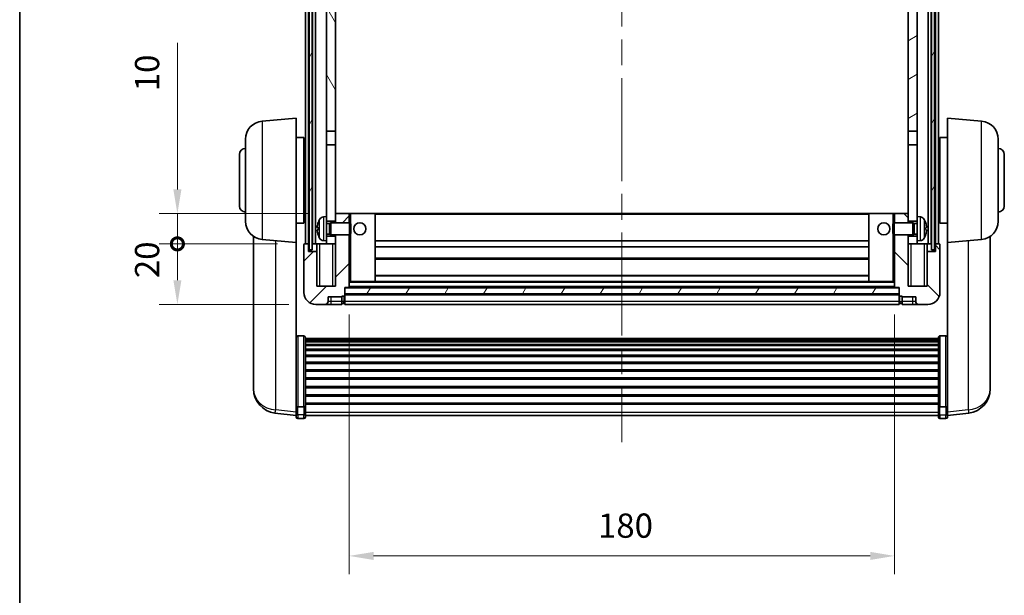
# Model space of a CAD drawing. Units: millimetres. Extents: x 87 to 8955, y 33 to 1734.
# Drawn here: x 2443 to 2768, y 651 to 841 of the extents above; entities that cross this region are included whole.
import ezdxf

# ---------------------------------------------------------------- set-up
doc = ezdxf.new("R2010")
doc.units = ezdxf.units.MM
doc.header["$LTSCALE"] = 6
doc.linetypes.add('CHAIN', pattern=[0.3543, 0.2362, -0.0295, 0.0591, -0.0295])
doc.layers.get('Defpoints').update_dxf_attribs({"lineweight": 25})
for name, color, linetype, lineweight in [('Border (ISO)', 7, 'Continuous', 35), ('Centerline (ISO)', 131, 'Continuous', 18), ('Dimension (ISO)', 7, 'Continuous', 18), ('Dimension (ISO) @ 1', 7, 'Continuous', 18), ('Hatch (ISO)', 1, 'Continuous', 18), ('Visible (ISO)', 7, 'Continuous', 35), ('Visible Narrow (ISO)', 7, 'Continuous', 25)]:
    doc.layers.add(name, color=color, linetype=linetype, lineweight=lineweight)
doc.styles.add('Note Text (TK)', font='txt')
doc.dimstyles.new('Default - Method 1b (TK)', dxfattribs={"dimscale": 6, "dimtxt": 2.5, "dimasz": 2.5, "dimexe": 1, "dimexo": 1.5, "dimgap": 1, "dimtad": 1, "dimtoh": 1, "dimrnd": 1e-08, "dimdsep": 46, "dimtxsty": 'Note Text (TK)', "dimcen": 0.09, "dimdle": 5, "dimclrd": 100, "dimclre": 100, "dimclrt": 7, "dimadec": 1, "dimazin": 1, "dimtfac": 1, "dimtmove": 0, "dimatfit": 3, "dimfxl": 1, "dimtolj": 1, "dimlwd": -1, "dimlwe": -1, "dimarcsym": 0})
pattern_1 = [(60, (2392.25, 20), (-9.6237, 5.55625), [])]

# ---------------------------------------------------------------- blocks, each defined once
blk = doc.blocks.new('図面枠 tk図枠')
at = {"layer": 'Border (ISO)'}
blk.add_line((14.5, 289), (14.5, 8), dxfattribs=at)
blk = doc.blocks.new('*D109')
at = {"layer": 'Defpoints', "color": 0}
for p in [(2551.81, 753.19), (2731.81, 753.19), (2731.81, 664.49)]:
    blk.add_point(p, dxfattribs=at)
at = {"layer": 'Dimension (ISO)', "color": 100}
for p, q in [((2551.81, 744.19), (2551.81, 658.49)), ((2731.81, 744.19), (2731.81, 658.49)), ((2559.81, 664.49), (2723.81, 664.49))]:
    blk.add_line(p, q, dxfattribs=at)
for points in [[(2559.81, 665.82), (2559.81, 663.15), (2551.81, 664.49)], [(2723.81, 665.82), (2723.81, 663.15), (2731.81, 664.49)]]:
    blk.add_solid(points, dxfattribs=at)
at = {"layer": 'Dimension (ISO)', "color": 7, "insert": (2633.9, 674.49), "char_height": 8, "attachment_point": 4, "style": 'Note Text (TK)'}
blk.add_mtext('\\A1;180', dxfattribs=at)
blk = doc.blocks.new('_DotSmall')
at = {"color": 0, "linetype": 'ByBlock', "const_width": 0.5}
blk.add_lwpolyline([(-0.0625, 0, 1), (0.0625, 0, 1)], format="xyb", close=True, dxfattribs=at)
blk = doc.blocks.new('*D95')
at = {"layer": 'Defpoints', "color": 0}
for p in [(2495.06, 767.49), (2537.06, 767.49), (2540.81, 747.49)]:
    blk.add_point(p, dxfattribs=at)
at = {"layer": 'Dimension (ISO)', "color": 100}
for p, q in [((2528.06, 767.49), (2489.06, 767.49)), ((2495.06, 755.49), (2495.06, 767.49)), ((2531.81, 747.49), (2489.06, 747.49))]:
    blk.add_line(p, q, dxfattribs=at)
blk.add_solid([(2493.73, 755.49), (2496.39, 755.49), (2495.06, 747.49)], dxfattribs=at)
at = {"layer": 'Dimension (ISO)', "color": 100, "xscale": 8, "yscale": 8, "zscale": 8, "rotation": 90}
blk.add_blockref('_DotSmall', (2495.06, 767.49), dxfattribs=at)
at = {"layer": 'Dimension (ISO)', "color": 7, "insert": (2485.06, 756.17), "char_height": 8, "attachment_point": 4, "rotation": 90, "style": 'Note Text (TK)'}
blk.add_mtext('\\A1;20', dxfattribs=at)
blk = doc.blocks.new('*D94')
at = {"layer": 'Defpoints', "color": 0}
for p in [(2495.06, 777.49), (2547.31, 777.49), (2537.06, 767.49)]:
    blk.add_point(p, dxfattribs=at)
at = {"layer": 'Dimension (ISO)', "color": 100}
for p, q in [((2495.06, 785.49), (2495.06, 833.86)), ((2538.31, 777.49), (2489.06, 777.49)), ((2495.06, 767.49), (2495.06, 777.49)), ((2528.06, 767.49), (2489.06, 767.49)), ((2495.06, 767.49), (2495.06, 759.49))]:
    blk.add_line(p, q, dxfattribs=at)
blk.add_solid([(2493.73, 785.49), (2496.39, 785.49), (2495.06, 777.49)], dxfattribs=at)
at = {"layer": 'Dimension (ISO)', "color": 100, "xscale": 8, "yscale": 8, "zscale": 8, "rotation": 90}
blk.add_blockref('_DotSmall', (2495.06, 767.49), dxfattribs=at)
at = {"layer": 'Dimension (ISO)', "color": 7, "insert": (2485.06, 817.86), "char_height": 8, "attachment_point": 4, "rotation": 90, "style": 'Note Text (TK)'}
blk.add_mtext('\\A1;10', dxfattribs=at)

msp = doc.modelspace()

# ---------------------------------------------------------------- hatches: boundary and pattern name
at = {"layer": 'Hatch (ISO)'}
h = msp.add_hatch(dxfattribs=at)
h.set_pattern_fill('ANSI31', color=256, scale=88.9, angle=14.999978, style=0)
h.set_pattern_definition(pattern_1)
h.paths.add_polyline_path([(2744.0586, 964.9866), (2744.0586, 765.4866), (2745.0586, 765.4866), (2745.0586, 964.9866)])
h.paths.add_polyline_path([(2538.5586, 964.9866), (2538.5586, 765.4866), (2539.5586, 765.4866), (2539.5586, 964.9866)])
h = msp.add_hatch(dxfattribs=at)
h.set_pattern_fill('ANSI31', color=256, scale=88.9, angle=75.000175, style=0)
h.set_pattern_definition([(120.0002, (2392.25, 20), (-9.62369, -5.55628), [])])
h.paths.add_polyline_path([(2544.3086, 922.2366), (2547.3086, 922.2366), (2547.3086, 964.9866), (2544.3086, 964.9866)])
h.paths.add_polyline_path([(2544.3086, 804.7366), (2547.3086, 804.7366), (2547.3086, 917.7366), (2544.3086, 917.7366)])
h = msp.add_hatch(dxfattribs=at)
h.set_pattern_fill('ANSI31', color=256, scale=88.9, angle=-14.999978, style=0)
h.set_pattern_definition([(30, (2392.25, 20), (-5.55625, 9.6237), [])])
h.paths.add_polyline_path([(2736.3086, 922.2366), (2739.3086, 922.2366), (2739.3086, 964.9866), (2736.3086, 964.9866)])
h.paths.add_polyline_path([(2736.3086, 804.7366), (2739.3086, 804.7366), (2739.3086, 917.7366), (2736.3086, 917.7366)])
h = msp.add_hatch(dxfattribs=at)
h.set_pattern_fill('ANSI31', color=256, scale=88.9, style=0)
h.set_pattern_definition([(45, (2392.25, 20), (-7.85772, 7.85772), [])])
edge = h.paths.add_edge_path()
edge.add_line((2547.3086, 770.4866), (2547.3086, 769.9866))
edge.add_line((2547.3086, 769.9866), (2547.3086, 767.4866))
edge.add_line((2547.3086, 767.4866), (2547.3086, 753.4866))
edge.add_line((2547.3086, 753.4866), (2541.0586, 753.4866))
edge.add_line((2541.0586, 753.4866), (2541.0586, 764.9866))
edge.add_line((2541.0586, 764.9866), (2538.3086, 764.9866))
edge.add_line((2538.3086, 764.9866), (2538.3086, 767.4866))
edge.add_line((2538.3086, 767.4866), (2537.0586, 767.4866))
edge.add_ellipse((2537.0586, 767.2366), major_axis=(0, 0.25), ratio=1, start_angle=0, end_angle=90)
edge.add_line((2536.8086, 767.2366), (2536.8086, 751.4866))
edge.add_ellipse((2540.8086, 751.4866), major_axis=(-4, 0), ratio=1, start_angle=0, end_angle=90)
edge.add_line((2540.8086, 747.4866), (2543.8086, 747.4866))
edge.add_ellipse((2543.8086, 748.4866), major_axis=(0, -1), ratio=1, start_angle=0, end_angle=90)
edge.add_line((2544.8086, 748.4866), (2544.8086, 749.9866))
edge.add_line((2544.8086, 749.9866), (2549.3086, 749.9866))
edge.add_line((2549.3086, 749.9866), (2549.3086, 750.2866))
edge.add_line((2549.3086, 750.2866), (2550.0586, 750.2866))
edge.add_ellipse((2550.0586, 750.5366), major_axis=(0, -0.25), ratio=1, start_angle=0, end_angle=90)
edge.add_line((2550.3086, 750.5366), (2550.3086, 750.9866))
edge.add_line((2550.3086, 750.9866), (2550.3086, 752.9866))
edge.add_line((2550.3086, 752.9866), (2550.3086, 753.0866))
edge.add_line((2550.3086, 753.0866), (2551.7086, 753.0866))
edge.add_ellipse((2551.7086, 753.1866), major_axis=(0, -0.1), ratio=1, start_angle=0, end_angle=90)
edge.add_line((2551.8086, 753.1866), (2551.8086, 770.4866))
edge.add_line((2551.8086, 770.4866), (2547.3086, 770.4866))
h.paths.add_polyline_path([(2551.8086, 774.4866), (2551.8086, 777.4866), (2547.3086, 777.4866), (2547.3086, 774.9866), (2547.3086, 774.4866)])
h = msp.add_hatch(dxfattribs=at)
h.set_pattern_fill('ANSI31', color=256, scale=88.9, angle=90.00021, style=0)
h.set_pattern_definition([(135.0002, (2392.25, 20), (-7.8577, -7.85775), [])])
edge = h.paths.add_edge_path()
edge.add_line((2731.8086, 770.4866), (2731.8086, 753.1866))
edge.add_ellipse((2731.9086, 753.1866), major_axis=(-0.1, 0), ratio=1, start_angle=0, end_angle=90)
edge.add_line((2731.9086, 753.0866), (2733.3086, 753.0866))
edge.add_line((2733.3086, 753.0866), (2733.3086, 752.9866))
edge.add_line((2733.3086, 752.9866), (2733.3086, 750.9866))
edge.add_line((2733.3086, 750.9866), (2733.3086, 750.5366))
edge.add_ellipse((2733.5586, 750.5366), major_axis=(-0.25, 0), ratio=1, start_angle=0, end_angle=90)
edge.add_line((2733.5586, 750.2866), (2734.3086, 750.2866))
edge.add_line((2734.3086, 750.2866), (2734.3086, 749.9866))
edge.add_line((2734.3086, 749.9866), (2738.8086, 749.9866))
edge.add_line((2738.8086, 749.9866), (2738.8086, 748.4866))
edge.add_ellipse((2739.8086, 748.4866), major_axis=(-1, 0), ratio=1, start_angle=0, end_angle=90)
edge.add_line((2739.8086, 747.4866), (2742.8086, 747.4866))
edge.add_ellipse((2742.8086, 751.4866), major_axis=(0, -4), ratio=1, start_angle=0, end_angle=90)
edge.add_line((2746.8086, 751.4866), (2746.8086, 767.2366))
edge.add_ellipse((2746.5586, 767.2366), major_axis=(0.25, 0), ratio=1, start_angle=0, end_angle=90)
edge.add_line((2746.5586, 767.4866), (2745.3086, 767.4866))
edge.add_line((2745.3086, 767.4866), (2745.3086, 764.9866))
edge.add_line((2745.3086, 764.9866), (2742.5586, 764.9866))
edge.add_line((2742.5586, 764.9866), (2742.5586, 753.4866))
edge.add_line((2742.5586, 753.4866), (2736.3086, 753.4866))
edge.add_line((2736.3086, 753.4866), (2736.3086, 767.4866))
edge.add_line((2736.3086, 767.4866), (2736.3086, 769.9866))
edge.add_line((2736.3086, 769.9866), (2736.3086, 770.4866))
edge.add_line((2736.3086, 770.4866), (2731.8086, 770.4866))
h.paths.add_polyline_path([(2736.3086, 774.4866), (2736.3086, 774.9866), (2736.3086, 777.4866), (2731.8086, 777.4866), (2731.8086, 774.4866)])
h = msp.add_hatch(dxfattribs=at)
h.set_pattern_fill('ANSI31', color=256, scale=88.9, angle=14.999978, style=0)
h.set_pattern_definition(pattern_1)
h.paths.add_polyline_path([(2550.3086, 752.9866), (2550.3086, 750.9866), (2733.3086, 750.9866), (2733.3086, 752.9866)])

# ---------------------------------------------------------------- linework, layer by layer
at = {"layer": 'Centerline (ISO)', "linetype": 'CHAIN', "ltscale": 23.990969}
msp.add_line((2641.8086, 975.2366), (2641.8086, 702.0895), dxfattribs=at)
at = {"layer": 'Visible (ISO)'}
for p, q in [((2537.3086, 767.4866), (2537.3086, 964.9866)), ((2538.3086, 767.4866), (2538.3086, 964.9866)), ((2538.5586, 964.9866), (2538.5586, 765.4866)), ((2539.5586, 765.4866), (2539.5586, 964.9866)), ((2539.6586, 767.4866), (2539.6586, 964.9866)), ((2540.6586, 767.4866), (2540.6586, 964.9866)), ((2742.9586, 767.4866), (2742.9586, 964.9866)), ((2743.9586, 767.4866), (2743.9586, 964.9866)), ((2744.0586, 964.9866), (2744.0586, 765.4866)), ((2745.0586, 765.4866), (2745.0586, 964.9866)), ((2745.3086, 767.4866), (2745.3086, 964.9866)), ((2746.3086, 767.4866), (2746.3086, 964.9866)), ((2544.3086, 917.7366), (2544.3086, 804.7366)), ((2547.3086, 804.7366), (2547.3086, 917.7366)), ((2736.3086, 917.7366), (2736.3086, 804.7366)), ((2739.3086, 804.7366), (2739.3086, 917.7366)), ((2523.0357, 808.0004), (2534.3086, 808.9866)), ((2534.3086, 808.9866), (2534.3086, 767.9866)), ((2749.3086, 767.9866), (2749.3086, 808.9866)), ((2760.5816, 808.0004), (2749.3086, 808.9866)), ((2544.3086, 804.7366), (2547.3086, 804.7366)), ((2544.3086, 800.2366), (2544.3086, 804.7366)), ((2547.3086, 804.7366), (2547.3086, 800.2366)), ((2736.3086, 804.7366), (2739.3086, 804.7366)), ((2736.3086, 800.2366), (2736.3086, 804.7366)), ((2739.3086, 804.7366), (2739.3086, 800.2366)), ((2517.5586, 774.9501), (2517.5586, 802.0232)), ((2534.3086, 802.6366), (2536.8086, 802.6366)), ((2536.8086, 774.3366), (2536.8086, 802.6366)), ((2536.8086, 800.9866), (2537.3086, 800.9866)), ((2547.3086, 800.2366), (2544.3086, 800.2366)), ((2544.3086, 800.2366), (2544.3086, 776.4866)), ((2547.3086, 774.9866), (2547.3086, 800.2366)), ((2739.3086, 800.2366), (2736.3086, 800.2366)), ((2736.3086, 800.2366), (2736.3086, 774.9866)), ((2739.3086, 776.4866), (2739.3086, 800.2366)), ((2746.8086, 800.9866), (2746.3086, 800.9866)), ((2746.8086, 802.6366), (2746.8086, 774.3366)), ((2749.3086, 802.6366), (2746.8086, 802.6366)), ((2766.0586, 802.0232), (2766.0586, 774.9501)), ((2515.5586, 779.9866), (2515.5586, 796.9866)), ((2768.0586, 796.9866), (2768.0586, 779.9866)), ((2536.8086, 795.9866), (2537.3086, 795.9866)), ((2746.8086, 795.9866), (2746.3086, 795.9866)), ((2536.8086, 780.9866), (2537.3086, 780.9866)), ((2746.8086, 780.9866), (2746.3086, 780.9866)), ((2551.8086, 777.4866), (2547.3086, 777.4866)), ((2547.3086, 777.4866), (2547.3086, 774.4866)), ((2551.8086, 774.4866), (2551.8086, 777.4866)), ((2552.3086, 777.4866), (2551.8086, 777.4866)), ((2552.3086, 777.4866), (2560.3086, 777.4866)), ((2723.3086, 777.4866), (2560.3086, 777.4866)), ((2560.3086, 755.0866), (2560.3086, 777.4866)), ((2731.3086, 777.4866), (2723.3086, 777.4866)), ((2723.3086, 777.4866), (2723.3086, 755.0866)), ((2731.8086, 777.4866), (2731.3086, 777.4866)), ((2736.3086, 777.4866), (2731.8086, 777.4866)), ((2731.8086, 777.4866), (2731.8086, 774.4866)), ((2736.3086, 774.4866), (2736.3086, 777.4866)), ((2534.3086, 774.3366), (2536.8086, 774.3366)), ((2536.8086, 775.9866), (2537.3086, 775.9866)), ((2543.2497, 776.394), (2544.3086, 776.4866)), ((2544.3086, 768.4866), (2544.3086, 776.4866)), ((2544.3086, 774.9866), (2547.3086, 774.9866)), ((2544.3086, 774.2719), (2545.2792, 774.2719)), ((2545.2792, 774.2719), (2545.7086, 774.4866)), ((2545.2792, 770.7014), (2545.2792, 774.2719)), ((2545.7086, 770.4866), (2545.7086, 774.4866)), ((2545.7086, 774.4866), (2551.8791, 774.4866)), ((2551.8791, 770.4866), (2551.8791, 774.4866)), ((2552.3086, 774.0572), (2551.8791, 774.4866)), ((2552.3086, 774.0572), (2552.3086, 770.9161)), ((2731.3086, 774.0572), (2731.7382, 774.4866)), ((2731.3086, 770.9161), (2731.3086, 774.0572)), ((2731.7382, 774.4866), (2731.7382, 770.4866)), ((2737.9086, 774.4866), (2731.7382, 774.4866)), ((2736.3086, 774.9866), (2739.3086, 774.9866)), ((2737.9086, 774.4866), (2737.9086, 770.4866)), ((2738.3381, 774.2719), (2737.9086, 774.4866)), ((2738.3381, 774.2719), (2738.3381, 770.7014)), ((2739.3086, 774.2719), (2738.3381, 774.2719)), ((2739.3086, 776.4866), (2739.3086, 768.4866)), ((2740.3676, 776.394), (2739.3086, 776.4866)), ((2746.8086, 775.9866), (2746.3086, 775.9866)), ((2749.3086, 774.3366), (2746.8086, 774.3366)), ((2541.5946, 772.769), (2541.5946, 772.2043)), ((2544.3086, 770.7014), (2545.2792, 770.7014)), ((2545.2792, 770.7014), (2545.7086, 770.4866)), ((2545.7086, 770.4866), (2551.8791, 770.4866)), ((2547.3086, 770.4866), (2547.3086, 753.4866)), ((2551.8086, 753.1866), (2551.8086, 770.4866)), ((2552.3086, 770.9161), (2551.8791, 770.4866)), ((2731.3086, 770.9161), (2731.7382, 770.4866)), ((2737.9086, 770.4866), (2731.7382, 770.4866)), ((2731.8086, 770.4866), (2731.8086, 753.1866)), ((2736.3086, 753.4866), (2736.3086, 770.4866)), ((2738.3381, 770.7014), (2737.9086, 770.4866)), ((2739.3086, 770.7014), (2738.3381, 770.7014)), ((2742.0226, 772.2043), (2742.0226, 772.769)), ((2520.2086, 769.9724), (2520.2086, 722.3801)), ((2523.0357, 768.9729), (2534.3086, 767.9866)), ((2534.3086, 714.8018), (2534.3086, 767.9866)), ((2536.8086, 767.2366), (2536.8086, 751.4866)), ((2538.3086, 767.4866), (2537.0586, 767.4866)), ((2538.3086, 764.9866), (2538.3086, 767.4866)), ((2538.3086, 767.4866), (2538.5586, 767.4866)), ((2539.5586, 767.4866), (2539.6586, 767.4866)), ((2539.6586, 767.4866), (2540.6586, 767.4866)), ((2540.6586, 767.4866), (2544.3086, 767.4866)), ((2541.0586, 767.4866), (2541.0586, 764.9866)), ((2543.2497, 768.5793), (2544.3086, 768.4866)), ((2547.3086, 769.9866), (2544.3086, 769.9866)), ((2544.3086, 768.4866), (2544.3086, 767.4866)), ((2544.3086, 767.4866), (2547.3086, 767.4866)), ((2547.3086, 767.4866), (2547.3086, 769.9866)), ((2723.3086, 768.4866), (2560.3086, 768.4866)), ((2739.3086, 769.9866), (2736.3086, 769.9866)), ((2736.3086, 769.9866), (2736.3086, 767.4866)), ((2736.3086, 767.4866), (2739.3086, 767.4866)), ((2740.3676, 768.5793), (2739.3086, 768.4866)), ((2739.3086, 767.4866), (2739.3086, 768.4866)), ((2739.3086, 767.4866), (2742.9586, 767.4866)), ((2742.5586, 764.9866), (2742.5586, 767.4866)), ((2742.9586, 767.4866), (2743.9586, 767.4866)), ((2743.9586, 767.4866), (2744.0586, 767.4866)), ((2745.0586, 767.4866), (2745.3086, 767.4866)), ((2746.5586, 767.4866), (2745.3086, 767.4866)), ((2745.3086, 767.4866), (2745.3086, 764.9866)), ((2746.8086, 751.4866), (2746.8086, 767.2366)), ((2760.5816, 768.9729), (2749.3086, 767.9866)), ((2749.3086, 767.9866), (2749.3086, 714.8018)), ((2763.4086, 722.3801), (2763.4086, 769.9724)), ((2541.0586, 764.9866), (2538.3086, 764.9866)), ((2538.5586, 765.4866), (2539.5586, 765.4866)), ((2541.0586, 753.4866), (2541.0586, 764.9866)), ((2723.3086, 766.4866), (2560.3086, 766.4866)), ((2745.3086, 764.9866), (2742.5586, 764.9866)), ((2742.5586, 764.9866), (2742.5586, 753.4866)), ((2744.0586, 765.4866), (2745.0586, 765.4866)), ((2723.3086, 762.4866), (2560.3086, 762.4866)), ((2551.8086, 755.0866), (2552.3086, 755.0866)), ((2552.3086, 755.0866), (2560.3086, 755.0866)), ((2723.3086, 757.0866), (2560.3086, 757.0866)), ((2723.3086, 755.0866), (2560.3086, 755.0866)), ((2731.3086, 755.0866), (2723.3086, 755.0866)), ((2731.3086, 755.0866), (2731.8086, 755.0866)), ((2547.3086, 753.4866), (2541.0586, 753.4866)), ((2550.3086, 750.5366), (2550.3086, 753.0866)), ((2550.3086, 753.0866), (2551.7086, 753.0866)), ((2550.3086, 752.9866), (2550.3086, 750.9866)), ((2733.3086, 752.9866), (2550.3086, 752.9866)), ((2550.3086, 750.9866), (2733.3086, 750.9866)), ((2733.3086, 750.8866), (2550.3086, 750.8866)), ((2731.9086, 753.0866), (2551.7086, 753.0866)), ((2731.9086, 753.0866), (2733.3086, 753.0866)), ((2733.3086, 753.0866), (2733.3086, 750.5366)), ((2733.3086, 750.9866), (2733.3086, 752.9866)), ((2742.5586, 753.4866), (2736.3086, 753.4866)), ((2544.8086, 748.4866), (2544.8086, 749.9866)), ((2544.8086, 749.9866), (2549.3086, 749.9866)), ((2549.3086, 749.9866), (2549.3086, 750.2866)), ((2549.3086, 750.2866), (2550.0586, 750.2866)), ((2549.3086, 748.4866), (2549.3086, 749.9866)), ((2549.3086, 748.4866), (2549.3086, 747.4866)), ((2550.0586, 747.7866), (2549.3086, 747.7866)), ((2550.3086, 750.5366), (2550.3086, 748.4866)), ((2550.3086, 747.4866), (2550.3086, 748.4866)), ((2733.3086, 748.4866), (2733.3086, 750.5366)), ((2733.3086, 748.4866), (2733.3086, 747.4866)), ((2733.5586, 750.2866), (2734.3086, 750.2866)), ((2733.5586, 747.7866), (2734.3086, 747.7866)), ((2734.3086, 750.2866), (2734.3086, 749.9866)), ((2734.3086, 749.9866), (2738.8086, 749.9866)), ((2734.3086, 749.9866), (2734.3086, 748.4866)), ((2734.3086, 747.4866), (2734.3086, 748.4866)), ((2738.8086, 749.9866), (2738.8086, 748.4866)), ((2540.8086, 747.4866), (2543.8086, 747.4866)), ((2543.8086, 747.4866), (2545.8086, 747.4866)), ((2545.8086, 747.4866), (2549.3086, 747.4866)), ((2733.3086, 747.4866), (2550.3086, 747.4866)), ((2734.3086, 747.4866), (2737.8086, 747.4866)), ((2737.8086, 747.4866), (2739.8086, 747.4866)), ((2739.8086, 747.4866), (2742.8086, 747.4866)), ((2536.8086, 737.1004), (2534.8086, 737.1004)), ((2537.3086, 736.5818), (2537.3086, 714.0651)), ((2537.3086, 736.2333), (2746.3086, 736.2333)), ((2537.3086, 735.9617), (2746.3086, 735.9617)), ((2537.3086, 735.5105), (2746.3086, 735.5105)), ((2537.3086, 735.2003), (2746.3086, 735.2003)), ((2746.3086, 714.0651), (2746.3086, 736.5818)), ((2746.8086, 737.1004), (2748.8086, 737.1004)), ((2537.3086, 734.3304), (2746.3086, 734.3304)), ((2537.3086, 733.9839), (2746.3086, 733.9839)), ((2537.3086, 732.7287), (2746.3086, 732.7287)), ((2537.3086, 732.3496), (2746.3086, 732.3496)), ((2537.3086, 730.7541), (2746.3086, 730.7541)), ((2537.3086, 730.3469), (2746.3086, 730.3469)), ((2537.3086, 728.4666), (2746.3086, 728.4666)), ((2537.3086, 728.0366), (2746.3086, 728.0366)), ((2537.3086, 725.9358), (2746.3086, 725.9358)), ((2537.3086, 725.4891), (2746.3086, 725.4891)), ((2537.3086, 723.2385), (2746.3086, 723.2385)), ((2537.3086, 722.7817), (2746.3086, 722.7817)), ((2520.2086, 720.7763), (2520.2086, 721.6298)), ((2520.2086, 720.7763), (2520.2086, 719.6103)), ((2537.3086, 720.4566), (2746.3086, 720.4566)), ((2537.3086, 719.9966), (2746.3086, 719.9966)), ((2763.4086, 721.6298), (2763.4086, 720.7763)), ((2763.4086, 719.6103), (2763.4086, 720.7763)), ((2537.3086, 717.6716), (2746.3086, 717.6716)), ((2537.3086, 717.2148), (2746.3086, 717.2148)), ((2534.3086, 714.0651), (2534.3086, 714.8018)), ((2534.3086, 714.0651), (2534.3086, 711.4783)), ((2536.8086, 713.7177), (2534.8086, 713.7177)), ((2537.3086, 714.9642), (2746.3086, 714.9642)), ((2537.3086, 714.5348), (2746.3086, 714.5348)), ((2537.3086, 711.4783), (2537.3086, 714.0651)), ((2746.3086, 714.0651), (2746.3086, 711.4783)), ((2746.8086, 713.7177), (2748.8086, 713.7177)), ((2749.3086, 714.8018), (2749.3086, 714.0651)), ((2749.3086, 711.4783), (2749.3086, 714.0651)), ((2534.3086, 710.8243), (2527.2593, 711.6668)), ((2534.3086, 710.3395), (2534.3086, 711.4783)), ((2536.8086, 709.8395), (2534.8086, 709.8395)), ((2537.3086, 711.4783), (2537.3086, 710.3395)), ((2537.3086, 710.8395), (2746.3086, 710.8395)), ((2746.3086, 710.3395), (2746.3086, 711.4783)), ((2746.8086, 709.8395), (2748.8086, 709.8395)), ((2749.3086, 710.8243), (2756.358, 711.6668)), ((2749.3086, 711.4783), (2749.3086, 710.3395))]:
    msp.add_line(p, q, dxfattribs=at)
for centre in [(2555.3086, 772.4866), (2728.3086, 772.4866)]:
    msp.add_circle(centre, 2, dxfattribs=at)
for centre, radius, start, end in [((2523.5586, 802.0232), 6, 95, 180), ((2760.0586, 802.0232), 6, 0, 85), ((2517.5586, 796.9866), 2, 90, 180), ((2766.0586, 796.9866), 2, 0, 90), ((2517.5586, 779.9866), 2, 180, 270), ((2766.0586, 779.9866), 2, 270, 0), ((2523.5586, 774.9501), 6, 180, 265), ((2541.7192, 774.6713), 0.1246, 159.960393, 178.185173), ((2547.7086, 772.4866), 6.5, 151.827266, 159.960393), ((2543.3892, 774.8001), 1.6, 95, 151.827266), ((2740.2281, 774.8001), 1.6, 28.172734, 85), ((2735.9086, 772.4866), 6.5, 20.039607, 28.172734), ((2741.898, 774.6713), 0.1246, 1.814825, 20.039607), ((2760.0586, 774.9501), 6, 275, 0), ((2537.0586, 767.2366), 0.25, 90, 180), ((2541.7192, 770.302), 0.1246, 181.814827, 200.039607), ((2547.7086, 772.4866), 6.5, 200.039607, 208.172734), ((2543.3892, 770.1732), 1.6, 208.172734, 265), ((2740.2281, 770.1732), 1.6, 275, 331.827266), ((2735.9086, 772.4866), 6.5, 331.827266, 339.960393), ((2741.898, 770.302), 0.1246, 339.960393, 358.185175), ((2746.5586, 767.2366), 0.25, 0, 90), ((2540.8086, 751.4866), 4, 180, 270), ((2551.7086, 753.1866), 0.1, 270, 0), ((2731.9086, 753.1866), 0.1, 180, 270), ((2742.8086, 751.4866), 4, 270, 0), ((2543.8086, 748.4866), 1, 270, 0), ((2550.0586, 750.5366), 0.25, 270, 0), ((2550.0586, 748.0366), 0.25, 270, 0), ((2733.5586, 750.5366), 0.25, 180, 270), ((2733.5586, 748.0366), 0.25, 180, 270), ((2739.8086, 748.4866), 1, 180, 270), ((2528.2086, 719.6103), 8, 180, 263.184806), ((2755.4086, 719.6103), 8, 276.815194, 0), ((2534.8086, 710.3395), 0.5, 180, 270), ((2536.8086, 710.3395), 0.5, 270, 0), ((2746.8086, 710.3395), 0.5, 180, 270), ((2748.8086, 710.3395), 0.5, 270, 0)]:
    msp.add_arc(centre, radius, start, end, dxfattribs=at)
for centre, major_axis, ratio, start_param, end_param in [((2547.6964, 772.4795), (-3.2829, 5.6083), 0.99488747, 0.694859, 0.93384329), ((2735.9209, 772.4795), (-3.2829, -5.6083), 0.99488747, 2.20774933, 2.44673363), ((2547.6964, 772.347), (-6.4737, 0.5671), 0.05101764, 0.10959827, 0.34858256), ((2547.6964, 772.6263), (-6.4737, -0.5671), 0.05101764, 5.93460274, 6.17358704), ((2547.6964, 772.4938), (3.2829, 5.6083), 0.99488747, 2.20774936, 2.44673366), ((2735.9209, 772.347), (6.4737, 0.5671), 0.05101764, 5.93460274, 6.17358703), ((2735.9209, 772.6263), (6.4737, -0.5671), 0.05101764, 0.10959828, 0.34858257), ((2735.9209, 772.4938), (3.2829, -5.6083), 0.99488747, 0.69485903, 0.93384332)]:
    msp.add_ellipse(centre, major_axis=major_axis, ratio=ratio, start_param=start_param, end_param=end_param, dxfattribs=at)
for points, knots in [([(2541.2584, 772.8746), (2541.254, 772.8771), (2541.2503, 772.8879), (2541.2457, 772.9262), (2541.2448, 772.9537), (2541.2454, 773.0156), (2541.2471, 773.0541), (2541.2522, 773.1261), (2541.2551, 773.1581), (2541.2584, 773.1894)], [0, 0, 0, 0, 0.0125039067, 0.0125039067, 0.0250078135, 0.0250078135, 0.0375277995, 0.0375277995, 0.0466766392, 0.0466766392, 0.0466766392, 0.0466766392]), ([(2541.2584, 771.7839), (2541.254, 771.8253), (2541.2503, 771.8691), (2541.2457, 771.9488), (2541.2448, 771.9847), (2541.2454, 772.0406), (2541.2471, 772.0643), (2541.2522, 772.0903), (2541.2551, 772.0968), (2541.2584, 772.0987)], [0, 0, 0, 0, 0.0124997785, 0.0124997785, 0.0249995571, 0.0249995571, 0.0375236714, 0.0375236714, 0.0466766062, 0.0466766062, 0.0466766062, 0.0466766062]), ([(2742.3589, 773.1894), (2742.3632, 773.148), (2742.3669, 773.1042), (2742.3716, 773.0245), (2742.3725, 772.9886), (2742.3719, 772.9327), (2742.3702, 772.909), (2742.365, 772.883), (2742.3622, 772.8765), (2742.3589, 772.8746)], [0, 0, 0, 0, 0.0124997785, 0.0124997785, 0.0249995571, 0.0249995571, 0.0375236714, 0.0375236714, 0.0466766062, 0.0466766062, 0.0466766062, 0.0466766062]), ([(2742.3589, 772.0987), (2742.3632, 772.0962), (2742.3669, 772.0854), (2742.3716, 772.0471), (2742.3725, 772.0196), (2742.3719, 771.9577), (2742.3702, 771.9192), (2742.365, 771.8472), (2742.3622, 771.8151), (2742.3589, 771.7839)], [0, 0, 0, 0, 0.0125039067, 0.0125039067, 0.0250078135, 0.0250078135, 0.0375277995, 0.0375277995, 0.0466766392, 0.0466766392, 0.0466766392, 0.0466766392]), ([(2534.3086, 736.5818), (2534.3086, 736.5829), (2534.3086, 736.584), (2534.3089, 736.6226), (2534.313, 736.66), (2534.329, 736.7332), (2534.3408, 736.7688), (2534.3836, 736.8632), (2534.4222, 736.918), (2534.5161, 737.0074), (2534.5696, 737.042), (2534.6857, 737.0885), (2534.7468, 737.1004), (2534.8086, 737.1004)], [-0.0809227639, -0.0809227639, -0.0809227639, -0.0809227639, -0.0805886357, -0.0805886357, -0.0691479127, -0.0691479127, -0.0577655589, -0.0577655589, -0.0376220805, -0.0376220805, -0.0185556094, -0.0185556094, 0, 0, 0, 0]), ([(2536.8086, 737.1004), (2536.8705, 737.1004), (2536.9316, 737.0885), (2537.0477, 737.042), (2537.1012, 737.0074), (2537.1951, 736.918), (2537.2337, 736.8632), (2537.2765, 736.7688), (2537.2883, 736.7332), (2537.3043, 736.66), (2537.3084, 736.6226), (2537.3086, 736.584), (2537.3086, 736.5829), (2537.3086, 736.5818)], [-0.0807455701, -0.0807455701, -0.0807455701, -0.0807455701, -0.0621538264, -0.0621538264, -0.0430502261, -0.0430502261, -0.0228675214, -0.0228675214, -0.011463002, -0.011463002, 0, 0, 0.0003347789, 0.0003347789, 0.0003347789, 0.0003347789]), ([(2746.3086, 736.5818), (2746.3086, 736.5829), (2746.3086, 736.584), (2746.3089, 736.6226), (2746.313, 736.66), (2746.329, 736.7332), (2746.3408, 736.7688), (2746.3836, 736.8632), (2746.4222, 736.918), (2746.5161, 737.0074), (2746.5696, 737.042), (2746.6857, 737.0885), (2746.7468, 737.1004), (2746.8086, 737.1004)], [-0.0809227639, -0.0809227639, -0.0809227639, -0.0809227639, -0.0805886357, -0.0805886357, -0.0691479127, -0.0691479127, -0.0577655589, -0.0577655589, -0.0376220805, -0.0376220805, -0.0185556094, -0.0185556094, 0, 0, 0, 0]), ([(2749.3086, 736.5818), (2749.3086, 736.5829), (2749.3086, 736.584), (2749.3084, 736.6226), (2749.3043, 736.66), (2749.2883, 736.7332), (2749.2765, 736.7688), (2749.2337, 736.8632), (2749.1951, 736.918), (2749.1012, 737.0074), (2749.0477, 737.042), (2748.9316, 737.0885), (2748.8705, 737.1004), (2748.8086, 737.1004)], [-0.0003347789, -0.0003347789, -0.0003347789, -0.0003347789, 0, 0, 0.011463002, 0.011463002, 0.0228675214, 0.0228675214, 0.0430502261, 0.0430502261, 0.0621538264, 0.0621538264, 0.0807455701, 0.0807455701, 0.0807455701, 0.0807455701]), ([(2520.2086, 722.3801), (2520.2086, 722.3476), (2520.2087, 722.3155), (2520.2098, 721.8844), (2520.2148, 721.5483), (2520.2148, 721.0637), (2520.2098, 720.8802), (2520.2087, 720.7881), (2520.2086, 720.7819), (2520.2086, 720.7763)], [4.482129021, 4.482129021, 4.482129021, 4.482129021, 4.493692618, 4.493692618, 4.639067337, 4.639067337, 4.784442055, 4.784442055, 4.796005652, 4.796005652, 4.796005652, 4.796005652]), ([(2520.2086, 721.6298), (2520.2086, 721.655), (2520.2087, 721.6807), (2520.209, 721.7936), (2520.2096, 721.8856), (2520.2102, 721.9819)], [4.4821290214, 4.4821290214, 4.4821290214, 4.4821290214, 4.4936926184, 4.4936926184, 4.5319913858, 4.5319913858, 4.5319913858, 4.5319913858]), ([(2763.4086, 720.7763), (2763.4086, 720.7819), (2763.4086, 720.7881), (2763.4075, 720.8802), (2763.4025, 721.0637), (2763.4025, 721.5483), (2763.4075, 721.8844), (2763.4086, 722.3155), (2763.4086, 722.3476), (2763.4086, 722.3801)], [4.482129021, 4.482129021, 4.482129021, 4.482129021, 4.493692618, 4.493692618, 4.639067337, 4.639067337, 4.784442055, 4.784442055, 4.796005652, 4.796005652, 4.796005652, 4.796005652]), ([(2763.407, 721.9819), (2763.4077, 721.8856), (2763.4082, 721.7936), (2763.4086, 721.6807), (2763.4086, 721.655), (2763.4086, 721.6298)], [4.7461432879, 4.7461432879, 4.7461432879, 4.7461432879, 4.7844420553, 4.7844420553, 4.7960056524, 4.7960056524, 4.7960056524, 4.7960056524]), ([(2534.3086, 714.0651), (2534.3086, 714.0644), (2534.3086, 714.0637), (2534.3089, 714.0379), (2534.313, 714.0129), (2534.329, 713.964), (2534.3408, 713.9402), (2534.3836, 713.877), (2534.4222, 713.8402), (2534.5161, 713.7802), (2534.5696, 713.757), (2534.6857, 713.7257), (2534.7468, 713.7177), (2534.8086, 713.7177)], [-0.0003347789, -0.0003347789, -0.0003347789, -0.0003347789, 0, 0, 0.011463002, 0.011463002, 0.0228675214, 0.0228675214, 0.0430502261, 0.0430502261, 0.0621538264, 0.0621538264, 0.0807455701, 0.0807455701, 0.0807455701, 0.0807455701]), ([(2537.3086, 714.0651), (2537.3086, 714.0644), (2537.3086, 714.0637), (2537.3084, 714.0379), (2537.3043, 714.0129), (2537.2883, 713.964), (2537.2765, 713.9402), (2537.2337, 713.877), (2537.1951, 713.8402), (2537.1012, 713.7802), (2537.0477, 713.757), (2536.9316, 713.7257), (2536.8705, 713.7177), (2536.8086, 713.7177)], [-0.0809227639, -0.0809227639, -0.0809227639, -0.0809227639, -0.0805886357, -0.0805886357, -0.0691479127, -0.0691479127, -0.0577655589, -0.0577655589, -0.0376220805, -0.0376220805, -0.0185556094, -0.0185556094, 0, 0, 0, 0]), ([(2746.8086, 713.7177), (2746.7468, 713.7177), (2746.6857, 713.7257), (2746.5696, 713.757), (2746.5161, 713.7802), (2746.4222, 713.8402), (2746.3836, 713.877), (2746.3408, 713.9402), (2746.329, 713.964), (2746.313, 714.0129), (2746.3089, 714.0379), (2746.3086, 714.0637), (2746.3086, 714.0644), (2746.3086, 714.0651)], [-0.0807455701, -0.0807455701, -0.0807455701, -0.0807455701, -0.0621538264, -0.0621538264, -0.0430502261, -0.0430502261, -0.0228675214, -0.0228675214, -0.011463002, -0.011463002, 0, 0, 0.0003347789, 0.0003347789, 0.0003347789, 0.0003347789]), ([(2749.3086, 714.0651), (2749.3086, 714.0644), (2749.3086, 714.0637), (2749.3084, 714.0379), (2749.3043, 714.0129), (2749.2883, 713.964), (2749.2765, 713.9402), (2749.2337, 713.877), (2749.1951, 713.8402), (2749.1012, 713.7802), (2749.0477, 713.757), (2748.9316, 713.7257), (2748.8705, 713.7177), (2748.8086, 713.7177)], [-0.0809227639, -0.0809227639, -0.0809227639, -0.0809227639, -0.0805886357, -0.0805886357, -0.0691479127, -0.0691479127, -0.0577655589, -0.0577655589, -0.0376220805, -0.0376220805, -0.0185556094, -0.0185556094, 0, 0, 0, 0])]:
    msp.add_open_spline(points, degree=3, knots=knots, dxfattribs=at)
at = {"layer": 'Visible Narrow (ISO)'}
for p, q in [((2523.0357, 808.0004), (2523.0357, 768.9729)), ((2760.5816, 768.9729), (2760.5816, 808.0004)), ((2552.3086, 774.0572), (2552.3086, 777.4866)), ((2723.3086, 777.1866), (2560.3086, 777.1866)), ((2731.3086, 777.4866), (2731.3086, 774.0572)), ((2541.6022, 774.714), (2541.6022, 774.6963)), ((2541.9787, 769.4178), (2541.9787, 775.5555)), ((2543.2497, 776.394), (2543.2497, 768.5793)), ((2740.3676, 768.5793), (2740.3676, 776.394)), ((2741.6386, 775.5555), (2741.6386, 769.4178)), ((2742.0151, 774.6963), (2742.0151, 774.714)), ((2541.6022, 772.7672), (2541.6022, 772.2061)), ((2552.3086, 755.0866), (2552.3086, 770.9161)), ((2731.3086, 770.9161), (2731.3086, 755.0866)), ((2742.0151, 772.2061), (2742.0151, 772.7672)), ((2527.5114, 712.7085), (2527.5114, 768.5813)), ((2541.6022, 770.277), (2541.6022, 770.2593)), ((2542.0586, 753.4866), (2542.0586, 767.4866)), ((2546.3086, 767.4866), (2546.3086, 753.4866)), ((2737.3086, 753.4866), (2737.3086, 767.4866)), ((2741.5586, 767.4866), (2741.5586, 753.4866)), ((2742.0151, 770.2593), (2742.0151, 770.277)), ((2756.1059, 768.5813), (2756.1059, 712.7085)), ((2723.3086, 762.7866), (2560.3086, 762.7866)), ((2731.8086, 754.7866), (2551.8086, 754.7866)), ((2723.3086, 756.7866), (2560.3086, 756.7866)), ((2731.8086, 753.3866), (2551.8086, 753.3866)), ((2545.8086, 748.4866), (2544.8086, 748.4866)), ((2545.8086, 748.4866), (2545.8086, 749.9866)), ((2549.3086, 748.4866), (2545.8086, 748.4866)), ((2545.8086, 747.4866), (2545.8086, 748.4866)), ((2550.0586, 748.4866), (2549.3086, 748.4866)), ((2550.0586, 750.2866), (2550.0586, 748.4866)), ((2550.3086, 748.4866), (2550.0586, 748.4866)), ((2550.0586, 747.7866), (2550.0586, 748.4866)), ((2733.3086, 750.5866), (2550.3086, 750.5866)), ((2733.3086, 748.4866), (2550.3086, 748.4866)), ((2733.3086, 748.4866), (2733.5586, 748.4866)), ((2733.5586, 748.4866), (2733.5586, 750.2866)), ((2733.5586, 748.4866), (2734.3086, 748.4866)), ((2733.5586, 748.4866), (2733.5586, 747.7866)), ((2737.8086, 748.4866), (2734.3086, 748.4866)), ((2737.8086, 748.4866), (2737.8086, 749.9866)), ((2737.8086, 747.4866), (2737.8086, 748.4866)), ((2738.8086, 748.4866), (2737.8086, 748.4866)), ((2534.8086, 737.1004), (2534.8086, 713.7177)), ((2536.8086, 713.7177), (2536.8086, 737.1004)), ((2746.8086, 737.1004), (2746.8086, 713.7177)), ((2748.8086, 713.7177), (2748.8086, 737.1004)), ((2534.3086, 711.8961), (2527.5114, 712.7085)), ((2534.8086, 711.0453), (2534.8086, 713.7177)), ((2536.8086, 713.7177), (2536.8086, 711.0453)), ((2537.3086, 711.9113), (2746.3086, 711.9113)), ((2746.8086, 711.0453), (2746.8086, 713.7177)), ((2748.8086, 713.7177), (2748.8086, 711.0453)), ((2756.1059, 712.7085), (2749.3086, 711.8961)), ((2534.8086, 711.0453), (2534.8086, 709.8395)), ((2536.8086, 711.0453), (2534.8086, 711.0453)), ((2536.8086, 709.8395), (2536.8086, 711.0453)), ((2746.8086, 711.0453), (2746.8086, 709.8395)), ((2746.8086, 711.0453), (2748.8086, 711.0453)), ((2748.8086, 709.8395), (2748.8086, 711.0453))]:
    msp.add_line(p, q, dxfattribs=at)
for centre, major_axis, ratio, start_param, end_param in [((2528.2086, 719.6103), (-8, 0), 0.8660254, 0, 1.48352986), ((2755.4086, 719.6103), (8, 0), 0.8660254, 4.79965544, 6.28318531), ((2528.2086, 719.6103), (-0.9493, -7.9435), 0.03178074, 0, 0.52169351), ((2755.4086, 719.6103), (0.9493, -7.9435), 0.03178074, 5.7614918, 6.28318531), ((2534.8086, 711.4783), (-0.5, 0), 0.8660254, 0, 1.57079633), ((2536.8086, 711.4783), (0.5, 0), 0.8660254, 4.71238898, 6.28318531), ((2746.8086, 711.4783), (-0.5, 0), 0.8660254, 0, 1.57079633), ((2748.8086, 711.4783), (0.5, 0), 0.8660254, 4.71238898, 6.28318531)]:
    msp.add_ellipse(centre, major_axis=major_axis, ratio=ratio, start_param=start_param, end_param=end_param, dxfattribs=at)

# ---------------------------------------------------------------- block references
at = {"xscale": 3.5, "yscale": 3.5, "zscale": 3.5}
msp.add_blockref('図面枠 tk図枠', (2392.25, 20), dxfattribs=at)

# ---------------------------------------------------------------- dimensions: what is measured, and where the dimension line sits
at = {"layer": 'Dimension (ISO) @ 1', "color": 100}
for base, p1, p2, override, picture, middle in [((2495.0586, 777.4866), (2537.0586, 767.4866), (2547.3086, 777.4866), {"dimscale": 1, "dimtxt": 8, "dimasz": 8, "dimexe": 6, "dimexo": 9, "dimgap": 6, "dimtoh": 0, "dimdec": 2, "dimblk1": 'DotSmall', "dimsah": 1, "dimcen": 0.54, "dimdle": 0, "dimtol": 0, "dimlim": 0, "dimtp": 0, "dimtm": 0, "dimtdec": 2, "dimtix": 0, "dimtofl": 1, "dimtmove": 0, "dimatfit": 1}, '*D94', (2495.0586, 822.8616)), ((2495.0586, 767.4866), (2540.8086, 747.4866), (2537.0586, 767.4866), {"dimscale": 1, "dimtxt": 8, "dimasz": 8, "dimexe": 6, "dimexo": 9, "dimgap": 6, "dimtoh": 0, "dimdec": 2, "dimblk2": 'DotSmall', "dimsah": 1, "dimcen": 0.54, "dimdle": 0, "dimtol": 0, "dimlim": 0, "dimtp": 0, "dimtm": 0, "dimtdec": 2, "dimtix": 0, "dimtofl": 1, "dimtmove": 0, "dimatfit": 1}, '*D95', (2495.0586, 761.4866))]:
    dim = msp.add_linear_dim(base=base, p1=p1, p2=p2, angle=90, dimstyle='Default - Method 1b (TK)', override=override, dxfattribs=at)
    dim.commit()
    dim.dimension.update_dxf_attribs({"geometry": picture, "text_midpoint": middle, "dimtype": 128})
dim = msp.add_linear_dim(base=(2731.8086, 664.4866), p1=(2551.8086, 753.1866), p2=(2731.8086, 753.1866), dimstyle='Default - Method 1b (TK)', override={"dimscale": 1, "dimtxt": 8, "dimasz": 8, "dimexe": 6, "dimexo": 9, "dimgap": 6, "dimtoh": 0, "dimdec": 2, "dimcen": 0.54, "dimtol": 0, "dimlim": 0, "dimtp": 0, "dimtm": 0, "dimtdec": 2, "dimtix": 0, "dimtofl": 0, "dimtmove": 0, "dimatfit": 1}, dxfattribs=at)
dim.commit()
dim.dimension.update_dxf_attribs({"geometry": '*D109', "text_midpoint": (2641.8086, 664.4866), "dimtype": 128})

doc.saveas('drawing.dxf')
